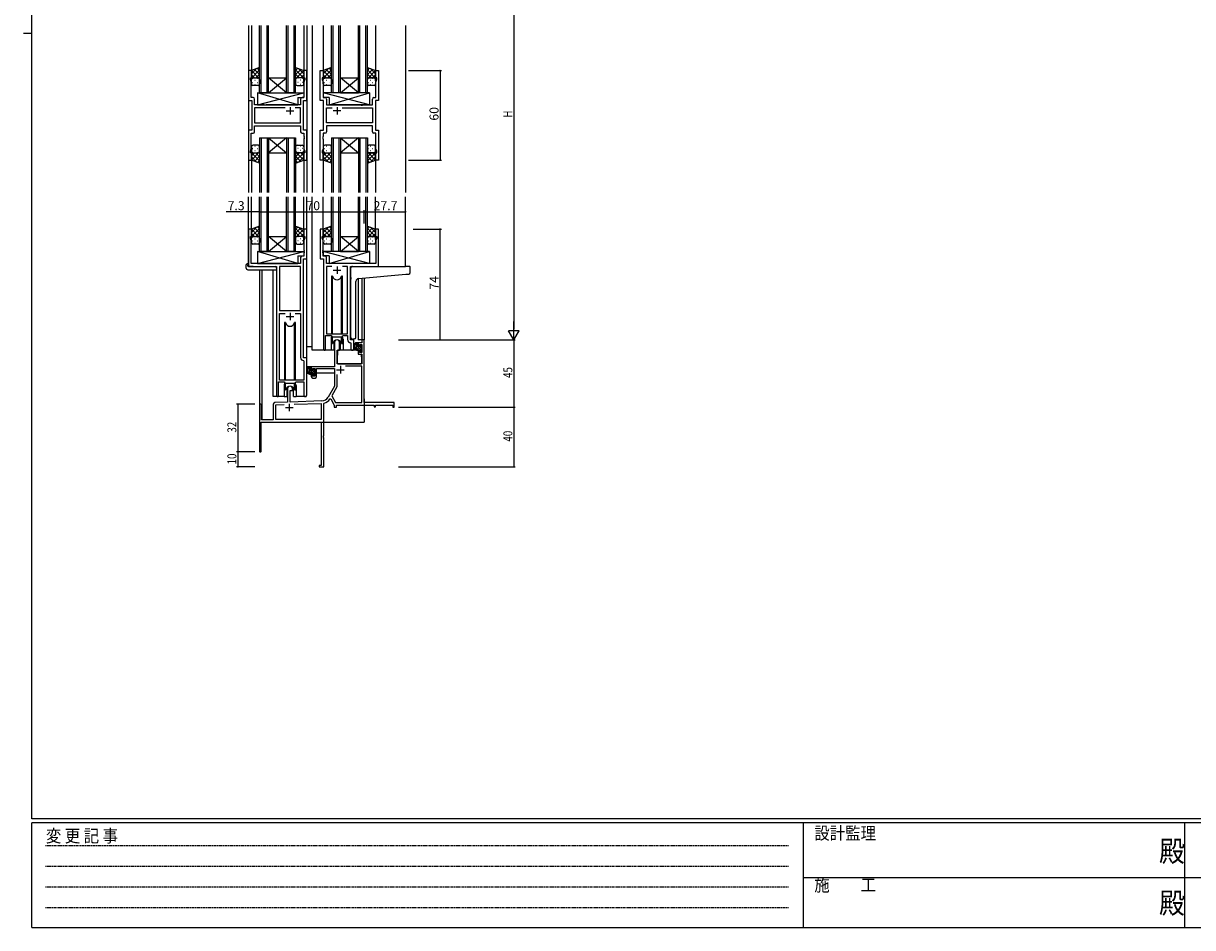
# Model space of a CAD drawing. Extents: x 0 to 1587, y 0 to 1128.
# Drawn here: x 0 to 781, y 0 to 604 of the extents above; entities that cross this region are included whole.
import ezdxf

# ---------------------------------------------------------------- set-up
doc = ezdxf.new("R2010")
doc.units = 0
doc.linetypes.add('HIDDEN', pattern=[0.375, 0.25, -0.125])
for name, color, linetype in [('YKK_11', 7, 'CONTINUOUS'), ('YKK_12', 2, 'CONTINUOUS'), ('YKK_13', 4, 'CONTINUOUS'), ('YKK_D', 6, 'CONTINUOUS'), ('YKK_ZWAK', 7, 'CONTINUOUS')]:
    doc.layers.add(name, color=color, linetype=linetype)
doc.styles.get("Standard").update_dxf_attribs({"font": 'ROMANS.SHX', "bigfont": 'EXTFONT.SHX'})
doc.styles.add('YKK_OSSTYLE1', font='romans.shx', dxfattribs={"width": 0.9, "bigfont": 'EXTFONT.SHX'})

# ---------------------------------------------------------------- blocks, each defined once
blk = doc.blocks.new('A201')
at = {"layer": 'YKK_ZWAK', "color": 254, "linetype": 'Continuous'}
for p, q in [((21, 35), (21, 410)), ((19, 222.5), (21, 222.5)), ((571, 35), (21, 35)), ((544, 34), (21, 34)), ((21, 9), (21, 34)), ((205, 34), (205, 9)), ((296, 34), (296, 9)), ((21, 9), (544, 9))]:
    blk.add_line(p, q, dxfattribs=at)
at = {"layer": 'YKK_ZWAK', "color": 131, "linetype": 'HIDDEN'}
for p, q in [((24.28, 28.63), (201.57, 28.63)), ((24.28, 23.68), (201.57, 23.68)), ((24.28, 18.74), (201.57, 18.74)), ((24.28, 13.79), (201.57, 13.79))]:
    blk.add_line(p, q, dxfattribs=at)
at = {"layer": 'YKK_ZWAK', "color": 131, "linetype": 'Continuous'}
for p, q in [((205, 21), (297, 21)), ((297, 21), (389, 21))]:
    blk.add_line(p, q, dxfattribs=at)
at = {"layer": 'YKK_ZWAK', "color": 131, "linetype": 'Continuous', "style": 'YKK_OSSTYLE1', "width": 0.9}
for s, p in [('変 更 記 事', (24.37, 29.39)), ('設計監理', (207.69, 30.05)), ('施\u3000\u3000工', (207.69, 17.68))]:
    blk.add_text(s, height=3, dxfattribs=at).set_placement(p)
at = {"layer": 'YKK_ZWAK', "color": 254, "linetype": 'Continuous', "style": 'YKK_OSSTYLE1', "width": 0.9}
for p in [(289.94, 24.75), (289.94, 12.37)]:
    blk.add_text('殿', height=5, dxfattribs=at).set_placement(p)

msp = doc.modelspace()

# ---------------------------------------------------------------- linework, layer by layer
at = {"layer": 'YKK_11', "color": 0, "linetype": 'ByBlock', "lineweight": -2}
for p, q in [((152.33, 572.96), (150.33, 572.96)), ((150.33, 572.96), (150.33, 552.96)), ((152.33, 567.96), (152.33, 572.96)), ((189.33, 572.96), (187.33, 572.96)), ((187.33, 572.96), (187.33, 567.96)), ((189.33, 552.96), (189.33, 572.96)), ((198.33, 552.96), (198.33, 572.96)), ((198.33, 572.96), (200.33, 572.96)), ((200.33, 572.96), (200.33, 567.96)), ((235.33, 567.96), (235.33, 572.96)), ((235.33, 572.96), (237.33, 572.96)), ((237.33, 572.96), (237.33, 552.96)), ((151.63, 566.96), (151.63, 567.96)), ((151.63, 567.96), (152.33, 567.96)), ((152.26, 565.23), (151.63, 566.96)), ((152.26, 554.89), (152.26, 565.23)), ((187.33, 567.96), (188.03, 567.96)), ((188.03, 566.96), (187.4, 565.23)), ((187.4, 565.23), (187.4, 554.89)), ((188.03, 567.96), (188.03, 566.96)), ((200.33, 567.96), (199.63, 567.96)), ((199.63, 567.96), (199.63, 566.96)), ((199.63, 566.96), (200.26, 565.23)), ((200.26, 565.23), (200.26, 554.89)), ((236.03, 567.96), (235.33, 567.96)), ((235.4, 565.23), (236.03, 566.96)), ((235.4, 554.89), (235.4, 565.23)), ((236.03, 566.96), (236.03, 567.96)), ((153.46, 554.89), (152.26, 554.89)), ((187.4, 554.89), (186.2, 554.89)), ((200.26, 554.89), (201.46, 554.89)), ((234.2, 554.89), (235.4, 554.89)), ((150.33, 552.96), (152.53, 552.96)), ((152.53, 552.96), (152.53, 532.96)), ((154.46, 549.96), (154.46, 553.89)), ((160.86, 549.96), (154.46, 549.96)), ((174.78, 548.03), (154.46, 548.03)), ((154.46, 548.03), (154.46, 537.89)), ((174.78, 548.03), (154.46, 548.03)), ((161.06, 549.81), (160.86, 549.96)), ((162.01, 549.81), (161.06, 549.81)), ((162.21, 549.96), (162.01, 549.81)), ((185.2, 549.96), (162.21, 549.96)), ((185.2, 548.03), (181.48, 548.03)), ((185.2, 553.89), (185.2, 549.96)), ((185.2, 537.89), (185.2, 548.03)), ((187.13, 532.96), (187.13, 552.96)), ((187.13, 552.96), (189.33, 552.96)), ((200.53, 552.96), (198.33, 552.96)), ((200.53, 532.96), (200.53, 552.96)), ((202.46, 553.89), (202.46, 549.96)), ((202.46, 549.96), (225.46, 549.96)), ((202.46, 537.89), (202.46, 548.03)), ((202.46, 548.03), (206.18, 548.03)), ((212.88, 548.03), (233.2, 548.03)), ((212.88, 548.03), (233.2, 548.03)), ((225.46, 549.96), (225.66, 549.81)), ((225.66, 549.81), (226.61, 549.81)), ((226.61, 549.81), (226.81, 549.96)), ((226.81, 549.96), (233.2, 549.96)), ((233.2, 549.96), (233.2, 553.89)), ((233.2, 548.03), (233.2, 537.89)), ((237.33, 552.96), (235.13, 552.96)), ((235.13, 552.96), (235.13, 532.96)), ((152.53, 532.96), (150.33, 532.96)), ((150.33, 532.96), (150.33, 512.96)), ((154.46, 537.89), (185.2, 537.89)), ((154.46, 535.96), (185.2, 535.96)), ((154.46, 532.03), (154.46, 535.96)), ((185.2, 535.96), (185.2, 532.03)), ((189.33, 532.96), (187.13, 532.96)), ((189.33, 512.96), (189.33, 532.96)), ((198.33, 512.96), (198.33, 532.96)), ((198.33, 532.96), (200.53, 532.96)), ((233.2, 537.89), (202.46, 537.89)), ((233.2, 535.96), (202.46, 535.96)), ((202.46, 535.96), (202.46, 532.03)), ((233.2, 532.03), (233.2, 535.96)), ((235.13, 532.96), (237.33, 532.96)), ((237.33, 532.96), (237.33, 512.96)), ((152.26, 520.69), (152.26, 531.03)), ((152.26, 531.03), (153.46, 531.03)), ((186.2, 531.03), (187.4, 531.03)), ((187.4, 531.03), (187.4, 528.92)), ((187.4, 528.92), (187.52, 528.73)), ((187.52, 528.18), (187.4, 528)), ((187.4, 528), (187.4, 527.92)), ((187.4, 527.92), (187.52, 527.73)), ((187.52, 527.18), (187.4, 527)), ((187.4, 527), (187.4, 520.69)), ((187.52, 528.73), (187.52, 528.18)), ((187.52, 527.73), (187.52, 527.18)), ((200.26, 528.92), (200.14, 528.73)), ((200.14, 528.73), (200.14, 528.18)), ((200.14, 528.18), (200.26, 528)), ((200.26, 527.92), (200.14, 527.73)), ((200.14, 527.73), (200.14, 527.18)), ((200.14, 527.18), (200.26, 527)), ((201.46, 531.03), (200.26, 531.03)), ((200.26, 531.03), (200.26, 528.92)), ((200.26, 528), (200.26, 527.92)), ((200.26, 527), (200.26, 520.69)), ((235.4, 531.03), (234.2, 531.03)), ((235.4, 520.69), (235.4, 531.03)), ((151.63, 518.96), (152.26, 520.69)), ((151.63, 517.96), (151.63, 518.96)), ((152.33, 517.96), (151.63, 517.96)), ((152.33, 512.96), (152.33, 517.96)), ((188.03, 517.96), (187.33, 517.96)), ((187.33, 517.96), (187.33, 512.96)), ((187.4, 520.69), (188.03, 518.96)), ((188.03, 518.96), (188.03, 517.96)), ((200.26, 520.69), (199.63, 518.96)), ((199.63, 518.96), (199.63, 517.96)), ((199.63, 517.96), (200.33, 517.96)), ((200.33, 517.96), (200.33, 512.96)), ((235.33, 512.96), (235.33, 517.96)), ((235.33, 517.96), (236.03, 517.96)), ((236.03, 518.96), (235.4, 520.69)), ((236.03, 517.96), (236.03, 518.96)), ((150.33, 512.96), (152.33, 512.96)), ((187.33, 512.96), (189.33, 512.96)), ((200.33, 512.96), (198.33, 512.96)), ((237.33, 512.96), (235.33, 512.96)), ((152.33, 466.96), (150.33, 466.96)), ((150.33, 466.96), (150.33, 441.96)), ((151.63, 460.96), (151.63, 461.96)), ((151.63, 461.96), (152.33, 461.96)), ((152.26, 459.23), (151.63, 460.96)), ((152.33, 461.96), (152.33, 466.96)), ((189.33, 466.96), (187.33, 466.96)), ((187.33, 466.96), (187.33, 461.96)), ((187.33, 461.96), (188.03, 461.96)), ((188.03, 460.96), (187.4, 459.23)), ((188.03, 461.96), (188.03, 460.96)), ((189.33, 446.96), (189.33, 466.96)), ((200.33, 466.96), (198.33, 466.96)), ((198.33, 466.96), (198.33, 446.96)), ((199.63, 460.96), (199.63, 461.96)), ((199.63, 461.96), (200.33, 461.96)), ((200.26, 459.23), (199.63, 460.96)), ((200.33, 461.96), (200.33, 466.96)), ((237.33, 466.96), (235.33, 466.96)), ((235.33, 466.96), (235.33, 461.96)), ((235.33, 461.96), (236.03, 461.96)), ((236.03, 460.96), (235.4, 459.23)), ((236.03, 461.96), (236.03, 460.96)), ((237.33, 441.96), (237.33, 466.96)), ((152.26, 443.96), (152.26, 459.23)), ((187.4, 459.23), (187.4, 452.92)), ((200.26, 452.92), (200.26, 459.23)), ((235.4, 459.23), (235.4, 443.96)), ((185.2, 447.89), (185.2, 443.96)), ((187.4, 448.89), (186.2, 448.89)), ((187.13, 380.96), (187.13, 446.96)), ((187.13, 446.96), (189.33, 446.96)), ((187.4, 452.92), (187.52, 452.73)), ((187.52, 452.18), (187.4, 452)), ((187.4, 452), (187.4, 451.92)), ((187.4, 451.92), (187.52, 451.73)), ((187.52, 451.18), (187.4, 451)), ((187.4, 451), (187.4, 448.89)), ((187.52, 452.73), (187.52, 452.18)), ((187.52, 451.73), (187.52, 451.18)), ((198.33, 446.96), (200.53, 446.96)), ((200.14, 452.73), (200.26, 452.92)), ((200.14, 452.18), (200.14, 452.73)), ((200.26, 452), (200.14, 452.18)), ((200.14, 451.73), (200.26, 451.92)), ((200.14, 451.18), (200.14, 451.73)), ((200.26, 451), (200.14, 451.18)), ((200.26, 451.92), (200.26, 452)), ((200.26, 448.89), (200.26, 451)), ((201.46, 448.89), (200.26, 448.89)), ((200.53, 446.96), (200.53, 386.61)), ((202.46, 443.96), (202.46, 447.89)), ((150.33, 441.96), (169.13, 441.96)), ((185.2, 443.96), (152.26, 443.96)), ((169.13, 441.96), (169.13, 355.61)), ((185.2, 442.03), (171.06, 442.03)), ((171.06, 442.03), (171.06, 412.46)), ((185.2, 412.46), (185.2, 442.03)), ((185.2, 412.46), (185.2, 442.03)), ((235.4, 443.96), (202.46, 443.96)), ((205.95, 442.03), (202.46, 442.03)), ((202.46, 442.03), (202.46, 396.96)), ((205.95, 442.03), (202.46, 442.03)), ((216.6, 442.03), (213.12, 442.03)), ((216.6, 396.96), (216.6, 442.03)), ((218.53, 392.96), (218.53, 441.96)), ((218.53, 441.96), (237.33, 441.96)), ((171.06, 412.46), (185.2, 412.46)), ((171.06, 365.96), (171.06, 410.53)), ((171.06, 410.53), (174.78, 410.53)), ((181.48, 410.53), (185.2, 410.53)), ((181.48, 410.53), (185.2, 410.53)), ((185.2, 410.53), (185.2, 381.03)), ((201.83, 386.61), (201.83, 395.76)), ((201.83, 395.76), (205.53, 395.76)), ((202.46, 396.96), (216.6, 396.96)), ((205.53, 395.76), (206.26, 395.03)), ((206.26, 395.03), (212.8, 395.03)), ((207.83, 391.26), (207.83, 374.96)), ((211.23, 385.96), (211.23, 391.26)), ((212.8, 395.03), (213.53, 395.76)), ((213.53, 395.76), (216.6, 395.76)), ((216.6, 395.76), (216.6, 393.03)), ((218.52, 391.03), (218.8, 390.73)), ((220.73, 392.96), (218.53, 392.96)), ((218.8, 390.73), (218.8, 386.92)), ((220.73, 386.92), (220.73, 392.96)), ((223.73, 390.96), (223.73, 388.66)), ((226, 390.96), (223.73, 390.96)), ((226, 392.96), (226, 390.96)), ((227.63, 392.96), (226, 392.96)), ((227.63, 350.96), (227.63, 392.96)), ((209.63, 376.96), (209.63, 385.96)), ((209.63, 385.96), (211.23, 385.96)), ((223.73, 388.66), (224.53, 388.66)), ((223.73, 385.66), (223.73, 383.36)), ((224.53, 385.66), (223.73, 385.66)), ((223.73, 383.36), (226, 383.36)), ((224.53, 389.76), (226, 389.76)), ((224.53, 388.66), (224.53, 389.76)), ((224.53, 384.56), (224.53, 385.66)), ((226, 384.56), (224.53, 384.56)), ((226, 389.76), (226, 384.56)), ((226, 383.36), (226, 376.96)), ((187.12, 379.03), (187.4, 378.73)), ((189.33, 380.96), (187.13, 380.96)), ((187.4, 378.73), (187.4, 365.96)), ((189.33, 355.92), (189.33, 380.96)), ((207.83, 374.96), (192.33, 374.96)), ((192.33, 374.96), (192.33, 372.66)), ((226, 376.96), (209.63, 376.96)), ((226, 375.33), (215.15, 375.33)), ((226, 350.96), (226, 375.33)), ((192.33, 372.66), (193.13, 372.66)), ((192.33, 369.66), (192.33, 368.36)), ((193.13, 369.66), (192.33, 369.66)), ((193.13, 373.76), (194.63, 373.76)), ((193.13, 372.66), (193.13, 373.76)), ((193.13, 368.56), (193.13, 369.66)), ((194.63, 368.56), (193.13, 368.56)), ((193.33, 367.36), (194.83, 367.36)), ((194.63, 373.76), (194.63, 368.56)), ((195.83, 373.76), (207.83, 373.76)), ((195.83, 368.36), (195.83, 373.76)), ((207.83, 373.76), (207.83, 361.96)), ((209.46, 369.66), (209.46, 361.52)), ((209.46, 369.66), (209.46, 361.52)), ((170.43, 355.61), (170.43, 364.76)), ((170.43, 364.76), (174.13, 364.76)), ((187.4, 365.96), (171.06, 365.96)), ((174.13, 364.76), (174.86, 364.03)), ((174.86, 364.03), (181.4, 364.03)), ((176.43, 360.26), (176.43, 351.29)), ((179.83, 358.96), (179.83, 360.26)), ((181.4, 364.03), (182.13, 364.76)), ((182.13, 364.76), (187.4, 364.76)), ((187.4, 364.76), (187.4, 355.92)), ((207.83, 361.96), (203.58, 354.59)), ((209.46, 361.52), (205.97, 355.47)), ((178.13, 358.96), (179.83, 358.96)), ((178.13, 351.35), (178.13, 358.96)), ((199.42, 352.09), (178.13, 351.35)), ((204.77, 353.42), (205.28, 353.4)), ((205.28, 353.4), (207.63, 349.33)), ((205.97, 355.47), (208.58, 350.96)), ((157.63, 349.26), (157.63, 318.56)), ((159.03, 339.36), (159.03, 349.26)), ((166.93, 349.99), (166.93, 339.36)), ((176.43, 351.29), (167.9, 350.99)), ((168.56, 349.38), (174.2, 349.58)), ((168.56, 339.59), (168.56, 349.38)), ((180.92, 349.81), (199, 350.45)), ((180.92, 349.81), (199, 350.45)), ((199, 350.45), (199, 339.59)), ((200.63, 350.37), (200.86, 350.66)), ((200.63, 328.92), (200.63, 350.37)), ((207.63, 349.33), (207.63, 347.96)), ((207.63, 347.96), (209.26, 347.96)), ((208.58, 350.96), (226, 350.96)), ((209.26, 349.33), (234.33, 349.33)), ((209.26, 347.96), (209.26, 349.33)), ((247.63, 350.96), (227.63, 350.96)), ((234.33, 349.33), (234.33, 348.16)), ((234.33, 348.16), (235.13, 348.16)), ((235.13, 349.33), (246.73, 349.33)), ((235.13, 348.16), (235.13, 349.33)), ((246.73, 349.33), (246.73, 347.96)), ((246.73, 347.96), (247.63, 347.96)), ((247.63, 347.96), (247.63, 350.96)), ((158.83, 337.96), (199, 337.96)), ((158.83, 318.56), (158.83, 337.96)), ((166.93, 339.36), (159.03, 339.36)), ((199, 339.59), (168.56, 339.59)), ((199, 337.96), (199, 308.86)), ((200.51, 328.73), (200.63, 328.92)), ((200.51, 328.18), (200.51, 328.73)), ((200.63, 328), (200.51, 328.18)), ((200.51, 327.73), (200.63, 327.92)), ((200.51, 327.18), (200.51, 327.73)), ((200.63, 327), (200.51, 327.18)), ((200.63, 327.92), (200.63, 328)), ((200.63, 307.96), (200.63, 327)), ((197.63, 308.86), (197.63, 307.96)), ((199, 308.86), (197.63, 308.86)), ((197.63, 307.96), (200.63, 307.96))]:
    msp.add_line(p, q, dxfattribs=at)
at = {"layer": 'YKK_11', "color": 2}
for p, q in [((178.13, 548.46), (178.13, 543.46)), ((209.53, 548.46), (209.53, 543.46)), ((175.63, 545.96), (180.63, 545.96)), ((212.03, 545.96), (207.03, 545.96)), ((207.03, 439.46), (212.03, 439.46)), ((209.53, 441.96), (209.53, 436.96)), ((175.63, 408.46), (180.63, 408.46)), ((178.13, 410.96), (178.13, 405.96)), ((211.73, 375.46), (211.73, 370.46)), ((209.23, 372.96), (214.23, 372.96)), ((175.13, 347.66), (180.13, 347.66)), ((177.63, 350.16), (177.63, 345.16))]:
    msp.add_line(p, q, dxfattribs=at)
at = {"layer": 'YKK_11', "color": 0, "linetype": 'ByBlock', "lineweight": -2}
for centre, radius, start, end in [((153.46, 553.89), 1, 0.00001, 89.99999), ((186.2, 553.89), 1, 90.00001, 179.99999), ((201.46, 553.89), 1, 0.00001, 89.99999), ((234.2, 553.89), 1, 90.00001, 179.99999), ((153.46, 532.03), 1, 270.00001, 359.99999), ((186.2, 532.03), 1, 180.00001, 269.99999), ((201.46, 532.03), 1, 270.00001, 359.99999), ((234.2, 532.03), 1, 180.00001, 269.99999), ((186.2, 447.89), 1, 90.00001, 179.99999), ((201.46, 447.89), 1, 0.00001, 89.99999), ((209.53, 391.26), 1.7, 359.99999, 180.00001), ((218.6, 393.03), 2, 180, 267.50807), ((201.18, 386.61), 0.65, 179.99999, 0.00001), ((219.77, 386.92), 0.965, 179.99999, 0.00001), ((187.2, 381.03), 2, 180, 267.50807), ((193.33, 368.36), 1, 180.00001, 269.99999), ((194.83, 368.36), 1, 270.00001, 359.99999), ((178.13, 360.26), 1.7, 359.99999, 180.00001), ((169.78, 355.61), 0.65, 179.99999, 0.00001), ((188.37, 355.92), 0.965, 179.99999, 0.00001), ((199.25, 357.09), 5, 271.99999, 330), ((199.25, 357.09), 6.63, 284.06642, 326.39018), ((158.33, 349.26), 0.7, 359.99999, 180.00001), ((167.93, 349.99), 1, 91.99998, 180), ((158.23, 318.56), 0.6, 179.99999, 0.00001)]:
    msp.add_arc(centre, radius, start, end, dxfattribs=at)
at = {"layer": 'YKK_12'}
for p, q in [((150.33, 602.96), (150.33, 491.46)), ((152.33, 602.96), (152.33, 566.96)), ((157.83, 557.96), (157.83, 602.96)), ((158.83, 557.96), (158.83, 602.96)), ((162.83, 557.96), (162.83, 602.96)), ((163.83, 557.96), (163.83, 602.96)), ((175.83, 557.96), (175.83, 602.96)), ((176.83, 557.96), (176.83, 602.96)), ((180.83, 557.96), (180.83, 602.96)), ((181.83, 557.96), (181.83, 602.96)), ((187.33, 602.96), (187.33, 566.96)), ((189.33, 602.96), (189.33, 491.46)), ((192.83, 602.96), (192.83, 491.46)), ((200.33, 602.96), (200.33, 566.96)), ((205.83, 557.96), (205.83, 602.96)), ((206.83, 557.96), (206.83, 602.96)), ((210.83, 557.96), (210.83, 602.96)), ((211.83, 557.96), (211.83, 602.96)), ((223.83, 557.96), (223.83, 602.96)), ((224.83, 557.96), (224.83, 602.96)), ((228.83, 557.96), (228.83, 602.96)), ((229.83, 557.96), (229.83, 602.96)), ((235.33, 602.96), (235.33, 566.96)), ((255.33, 602.96), (255.33, 491.46)), ((150.33, 587.96), (150.33, 497.96)), ((152.33, 587.96), (152.33, 572.46)), ((187.33, 587.96), (187.33, 572.46)), ((189.33, 587.96), (189.33, 497.96)), ((192.83, 587.96), (192.83, 497.96)), ((200.33, 587.96), (200.33, 572.46)), ((235.33, 587.96), (235.33, 572.46)), ((255.33, 587.96), (255.33, 497.96)), ((157.83, 527.96), (157.83, 491.46)), ((158.83, 527.96), (158.83, 491.46)), ((162.83, 527.96), (162.83, 491.46)), ((163.83, 527.96), (163.83, 491.46)), ((175.83, 527.96), (175.83, 491.46)), ((176.83, 527.96), (176.83, 491.46)), ((180.83, 527.96), (180.83, 491.46)), ((181.83, 527.96), (181.83, 491.46)), ((205.83, 527.96), (205.83, 491.46)), ((206.83, 527.96), (206.83, 491.46)), ((210.83, 527.96), (210.83, 491.46)), ((211.83, 527.96), (211.83, 491.46)), ((223.83, 527.96), (223.83, 491.46)), ((224.83, 527.96), (224.83, 491.46)), ((228.83, 527.96), (228.83, 491.46)), ((229.83, 527.96), (229.83, 491.46)), ((152.33, 518.95), (152.33, 491.46)), ((187.33, 518.95), (187.33, 491.46)), ((200.33, 518.95), (200.33, 491.46)), ((235.33, 518.95), (235.33, 491.46)), ((152.33, 513.46), (152.33, 497.96)), ((187.33, 513.46), (187.33, 497.96)), ((200.33, 513.46), (200.33, 497.96)), ((235.33, 513.46), (235.33, 497.96)), ((150.33, 441.96), (150.33, 488.46)), ((152.33, 466.46), (152.33, 488.46)), ((157.83, 451.96), (157.83, 488.46)), ((158.83, 451.96), (158.83, 488.46)), ((162.83, 451.96), (162.83, 488.46)), ((163.83, 451.96), (163.83, 488.46)), ((175.83, 451.96), (175.83, 488.46)), ((176.83, 451.96), (176.83, 488.46)), ((180.83, 451.96), (180.83, 488.46)), ((181.83, 451.96), (181.83, 488.46)), ((187.33, 466.46), (187.33, 488.46)), ((189.33, 380.66), (189.33, 488.46)), ((192.83, 385.96), (192.83, 488.46)), ((200.33, 466.96), (200.33, 488.46)), ((205.83, 451.96), (205.83, 488.46)), ((206.83, 451.96), (206.83, 488.46)), ((210.83, 451.96), (210.83, 488.46)), ((211.83, 451.96), (211.83, 488.46)), ((223.83, 451.96), (223.83, 488.46)), ((224.83, 451.96), (224.83, 488.46)), ((228.83, 451.96), (228.83, 488.46)), ((229.83, 451.96), (229.83, 488.46)), ((235.33, 466.46), (235.33, 488.46)), ((255.33, 441.96), (255.33, 488.46)), ((153.43, 441.96), (150.93, 441.96)), ((157.63, 439.77), (157.63, 349.26)), ((159.26, 439.77), (159.26, 339.36)), ((166.93, 354.96), (166.93, 439.77)), ((223.73, 433.92), (223.73, 392.96)), ((226, 434.13), (226, 392.96)), ((227.63, 434.27), (227.63, 392.96)), ((205.53, 393.46), (205.53, 385.96)), ((213.53, 393.46), (213.53, 385.96)), ((226.3, 392.96), (223.73, 392.96)), ((205.53, 385.96), (192.83, 385.96)), ((219.76, 385.96), (213.53, 385.96)), ((174.13, 362.46), (174.13, 354.96)), ((182.13, 362.46), (182.13, 354.96)), ((174.13, 354.96), (166.93, 354.96)), ((188.37, 354.96), (182.13, 354.96)), ((227.63, 353.46), (227.63, 337.96)), ((172.13, 337.96), (227.63, 337.96))]:
    msp.add_line(p, q, dxfattribs=at)
at = {"layer": 'YKK_12', "linetype": 'Continuous'}
for p, q in [((163.83, 567.96), (175.83, 567.96)), ((163.83, 557.96), (175.83, 567.96)), ((175.83, 557.96), (163.83, 567.96)), ((211.83, 567.96), (223.83, 567.96)), ((211.83, 557.96), (223.83, 567.96)), ((223.83, 557.96), (211.83, 567.96)), ((163.83, 557.96), (157.83, 557.96)), ((163.83, 557.96), (175.83, 557.96)), ((181.83, 557.96), (175.83, 557.96)), ((211.83, 557.96), (205.83, 557.96)), ((211.83, 557.96), (223.83, 557.96)), ((229.83, 557.96), (223.83, 557.96)), ((157.83, 527.96), (163.83, 527.96)), ((163.83, 527.96), (175.83, 527.96)), ((163.83, 527.96), (175.83, 517.96)), ((175.83, 527.96), (163.83, 517.96)), ((175.83, 527.96), (181.83, 527.96)), ((205.83, 527.96), (211.83, 527.96)), ((211.83, 527.96), (223.83, 527.96)), ((211.83, 527.96), (223.83, 517.96)), ((223.83, 527.96), (211.83, 517.96)), ((223.83, 527.96), (229.83, 527.96)), ((163.83, 517.96), (175.83, 517.96)), ((211.83, 517.96), (223.83, 517.96)), ((163.83, 461.96), (175.83, 461.96)), ((163.83, 451.96), (175.83, 461.96)), ((175.83, 451.96), (163.83, 461.96)), ((211.83, 461.96), (223.83, 461.96)), ((211.83, 451.96), (223.83, 461.96)), ((223.83, 451.96), (211.83, 461.96)), ((163.83, 451.96), (157.83, 451.96)), ((163.83, 451.96), (175.83, 451.96)), ((181.83, 451.96), (175.83, 451.96)), ((211.83, 451.96), (205.83, 451.96)), ((211.83, 451.96), (223.83, 451.96)), ((229.83, 451.96), (223.83, 451.96))]:
    msp.add_line(p, q, dxfattribs=at)
at = {"layer": 'YKK_12'}
for centre, start, end in [((209.53, 393.46), 159.63587, 180), ((209.53, 393.46), 0, 20.36413), ((178.13, 362.46), 159.63587, 180), ((178.13, 362.46), 0, 20.36413)]:
    msp.add_arc(centre, 4, start, end, dxfattribs=at)
at = {"layer": 'YKK_13'}
for p, q in [((157.83, 574.96), (152.33, 572.96)), ((152.33, 570.75), (155.8, 574.22)), ((152.33, 567.93), (157.83, 573.43)), ((152.33, 572.96), (152.33, 566.96)), ((157.83, 567.38), (152.33, 572.88)), ((157.83, 570.21), (154.35, 573.69)), ((155.19, 567.96), (157.83, 570.6)), ((157.83, 573.03), (156.42, 574.44)), ((157.83, 566.96), (157.83, 574.96)), ((181.83, 566.96), (181.83, 574.96)), ((181.83, 574.96), (187.33, 572.96)), ((181.83, 573.03), (183.24, 574.44)), ((181.83, 570.21), (185.32, 573.69)), ((187.33, 567.93), (181.83, 573.43)), ((181.83, 567.38), (187.33, 572.88)), ((184.47, 567.96), (181.83, 570.6)), ((187.33, 570.75), (183.87, 574.22)), ((187.33, 572.96), (187.33, 566.96)), ((205.83, 574.96), (200.33, 572.96)), ((200.33, 570.75), (203.8, 574.22)), ((200.33, 567.93), (205.83, 573.43)), ((200.33, 572.96), (200.33, 566.96)), ((205.83, 567.38), (200.33, 572.88)), ((205.83, 570.21), (202.35, 573.69)), ((203.19, 567.96), (205.83, 570.6)), ((205.83, 573.03), (204.42, 574.44)), ((205.83, 566.96), (205.83, 574.96)), ((229.83, 566.96), (229.83, 574.96)), ((229.83, 574.96), (235.33, 572.96)), ((229.83, 573.03), (231.24, 574.44)), ((229.83, 570.21), (233.32, 573.69)), ((235.33, 567.93), (229.83, 573.43)), ((229.83, 567.38), (235.33, 572.88)), ((232.47, 567.96), (229.83, 570.6)), ((235.33, 570.75), (231.87, 574.22)), ((235.33, 572.96), (235.33, 566.96)), ((154.43, 567.96), (152.33, 570.05)), ((152.36, 567.19), (152.33, 567.22)), ((152.33, 563.96), (152.33, 566.96)), ((153.15, 567.87), (153.35, 567.87)), ((153.15, 565.04), (153.35, 565.04)), ((153.33, 567.96), (156.83, 567.96)), ((153.33, 567.96), (156.83, 567.96)), ((156.83, 562.96), (153.33, 562.96)), ((154.57, 566.45), (154.77, 566.45)), ((154.57, 563.62), (154.77, 563.62)), ((156.18, 567.87), (156.38, 567.87)), ((156.18, 565.04), (156.38, 565.04)), ((157.6, 566.45), (157.8, 566.45)), ((157.6, 563.62), (157.78, 563.62)), ((157.63, 567.56), (157.83, 567.77)), ((157.83, 566.96), (157.83, 563.96)), ((182.04, 567.56), (181.83, 567.77)), ((181.83, 566.96), (181.83, 563.96)), ((182.07, 566.45), (181.87, 566.45)), ((182.07, 563.62), (181.89, 563.62)), ((186.33, 567.96), (182.83, 567.96)), ((186.33, 567.96), (182.83, 567.96)), ((182.83, 562.96), (186.33, 562.96)), ((183.48, 567.87), (183.28, 567.87)), ((183.48, 565.04), (183.28, 565.04)), ((185.1, 566.45), (184.9, 566.45)), ((185.1, 563.62), (184.9, 563.62)), ((185.24, 567.96), (187.33, 570.05)), ((186.51, 567.87), (186.31, 567.87)), ((186.51, 565.04), (186.31, 565.04)), ((187.31, 567.19), (187.33, 567.22)), ((187.33, 563.96), (187.33, 566.96)), ((202.43, 567.96), (200.33, 570.05)), ((200.36, 567.19), (200.33, 567.22)), ((200.33, 563.96), (200.33, 566.96)), ((201.15, 567.87), (201.35, 567.87)), ((201.15, 565.04), (201.35, 565.04)), ((201.33, 567.96), (204.83, 567.96)), ((201.33, 567.96), (204.83, 567.96)), ((204.83, 562.96), (201.33, 562.96)), ((202.57, 566.45), (202.77, 566.45)), ((202.57, 563.62), (202.77, 563.62)), ((204.18, 567.87), (204.38, 567.87)), ((204.18, 565.04), (204.38, 565.04)), ((205.6, 566.45), (205.8, 566.45)), ((205.6, 563.62), (205.78, 563.62)), ((205.63, 567.56), (205.83, 567.77)), ((205.83, 566.96), (205.83, 563.96)), ((230.04, 567.56), (229.83, 567.77)), ((229.83, 563.96), (229.83, 566.96)), ((230.25, 565.04), (230.45, 565.04)), ((230.42, 567.87), (230.45, 567.87)), ((234.33, 567.96), (230.83, 567.96)), ((230.83, 567.96), (234.33, 567.96)), ((234.33, 562.96), (230.83, 562.96)), ((231.67, 566.45), (231.87, 566.45)), ((231.67, 563.62), (231.87, 563.62)), ((233.24, 567.96), (235.33, 570.05)), ((233.28, 567.87), (233.48, 567.87)), ((233.28, 565.04), (233.48, 565.04)), ((234.7, 566.45), (234.9, 566.45)), ((234.7, 563.62), (234.9, 563.62)), ((235.31, 567.19), (235.33, 567.22)), ((235.33, 566.96), (235.33, 563.96)), ((156.41, 557.96), (156.41, 549.96)), ((156.41, 557.96), (187.4, 557.96)), ((156.41, 549.96), (187.4, 557.96)), ((183.41, 549.96), (156.41, 557.96)), ((183.41, 554.96), (183.41, 549.96)), ((183.41, 554.96), (187.4, 554.96)), ((187.4, 557.96), (187.4, 554.96)), ((231.26, 557.96), (200.26, 557.96)), ((200.26, 557.96), (200.26, 554.96)), ((231.26, 549.96), (200.26, 557.96)), ((204.26, 554.96), (200.26, 554.96)), ((204.26, 549.96), (231.26, 557.96)), ((204.26, 554.96), (204.26, 549.96)), ((231.26, 557.96), (231.26, 549.96)), ((156.41, 549.96), (183.41, 549.96)), ((231.26, 549.96), (204.26, 549.96)), ((152.33, 521.96), (152.33, 518.96)), ((152.33, 512.96), (152.33, 518.96)), ((152.36, 518.72), (152.33, 518.69)), ((157.83, 518.54), (152.33, 513.04)), ((152.33, 517.99), (157.83, 512.49)), ((154.43, 517.96), (152.33, 515.87)), ((153.15, 520.88), (153.35, 520.88)), ((153.15, 518.05), (153.35, 518.05)), ((156.83, 522.96), (153.33, 522.96)), ((153.33, 517.96), (156.83, 517.96)), ((153.33, 517.96), (156.83, 517.96)), ((157.83, 515.71), (154.35, 512.22)), ((154.57, 522.29), (154.77, 522.29)), ((154.57, 519.46), (154.77, 519.46)), ((155.19, 517.96), (157.83, 515.32)), ((156.18, 520.88), (156.38, 520.88)), ((156.18, 518.05), (156.38, 518.05)), ((157.6, 522.29), (157.78, 522.29)), ((157.6, 519.46), (157.8, 519.46)), ((157.63, 518.35), (157.83, 518.15)), ((157.83, 518.96), (157.83, 521.96)), ((157.83, 518.96), (157.83, 510.96)), ((181.83, 518.96), (181.83, 521.96)), ((181.83, 518.96), (181.83, 510.96)), ((181.83, 518.54), (187.33, 513.04)), ((182.04, 518.35), (181.83, 518.15)), ((187.33, 517.99), (181.83, 512.49)), ((184.47, 517.96), (181.83, 515.32)), ((181.83, 515.71), (185.32, 512.22)), ((182.07, 519.46), (181.87, 519.46)), ((182.07, 522.29), (181.89, 522.29)), ((182.83, 522.96), (186.33, 522.96)), ((186.33, 517.96), (182.83, 517.96)), ((186.33, 517.96), (182.83, 517.96)), ((183.48, 520.88), (183.28, 520.88)), ((183.48, 518.05), (183.28, 518.05)), ((185.1, 522.29), (184.9, 522.29)), ((185.1, 519.46), (184.9, 519.46)), ((185.24, 517.96), (187.33, 515.87)), ((186.51, 520.88), (186.31, 520.88)), ((186.51, 518.05), (186.31, 518.05)), ((187.31, 518.72), (187.33, 518.69)), ((187.33, 521.96), (187.33, 518.96)), ((187.33, 512.96), (187.33, 518.96)), ((200.33, 521.96), (200.33, 518.96)), ((200.33, 512.96), (200.33, 518.96)), ((200.36, 518.72), (200.33, 518.69)), ((205.83, 518.54), (200.33, 513.04)), ((200.33, 517.99), (205.83, 512.49)), ((202.43, 517.96), (200.33, 515.87)), ((201.15, 520.88), (201.35, 520.88)), ((201.15, 518.05), (201.35, 518.05)), ((204.83, 522.96), (201.33, 522.96)), ((201.33, 517.96), (204.83, 517.96)), ((201.33, 517.96), (204.83, 517.96)), ((205.83, 515.71), (202.35, 512.22)), ((202.57, 522.29), (202.77, 522.29)), ((202.57, 519.46), (202.77, 519.46)), ((203.19, 517.96), (205.83, 515.32)), ((204.18, 520.88), (204.38, 520.88)), ((204.18, 518.05), (204.38, 518.05)), ((205.6, 522.29), (205.78, 522.29)), ((205.6, 519.46), (205.8, 519.46)), ((205.63, 518.35), (205.83, 518.15)), ((205.83, 518.96), (205.83, 521.96)), ((205.83, 518.96), (205.83, 510.96)), ((229.83, 521.96), (229.83, 518.96)), ((229.83, 518.96), (229.83, 510.96)), ((229.83, 518.54), (235.33, 513.04)), ((230.04, 518.35), (229.83, 518.15)), ((235.33, 517.99), (229.83, 512.49)), ((232.47, 517.96), (229.83, 515.32)), ((229.83, 515.71), (233.32, 512.22)), ((230.25, 520.88), (230.45, 520.88)), ((230.42, 518.05), (230.45, 518.05)), ((234.33, 522.96), (230.83, 522.96)), ((234.33, 517.96), (230.83, 517.96)), ((230.83, 517.96), (234.33, 517.96)), ((231.67, 522.29), (231.87, 522.29)), ((231.67, 519.46), (231.87, 519.46)), ((233.24, 517.96), (235.33, 515.87)), ((233.28, 520.88), (233.48, 520.88)), ((233.28, 518.05), (233.48, 518.05)), ((234.7, 522.29), (234.9, 522.29)), ((234.7, 519.46), (234.9, 519.46)), ((235.31, 518.72), (235.33, 518.69)), ((235.33, 518.96), (235.33, 521.96)), ((235.33, 512.96), (235.33, 518.96)), ((152.33, 515.16), (155.8, 511.7)), ((157.83, 510.96), (152.33, 512.96)), ((157.83, 512.88), (156.42, 511.47)), ((181.83, 510.96), (187.33, 512.96)), ((181.83, 512.88), (183.24, 511.47)), ((187.33, 515.16), (183.87, 511.7)), ((200.33, 515.16), (203.8, 511.7)), ((205.83, 510.96), (200.33, 512.96)), ((205.83, 512.88), (204.42, 511.47)), ((229.83, 510.96), (235.33, 512.96)), ((229.83, 512.88), (231.24, 511.47)), ((235.33, 515.16), (231.87, 511.7)), ((157.83, 468.96), (152.33, 466.96)), ((157.83, 460.96), (157.83, 468.96)), ((181.83, 460.96), (181.83, 468.96)), ((181.83, 468.96), (187.33, 466.96)), ((205.83, 468.96), (200.33, 466.96)), ((205.83, 460.96), (205.83, 468.96)), ((229.83, 460.96), (229.83, 468.96)), ((229.83, 468.96), (235.33, 466.96)), ((152.33, 464.75), (155.8, 468.22)), ((152.33, 461.93), (157.83, 467.43)), ((152.33, 466.96), (152.33, 460.96)), ((157.83, 461.38), (152.33, 466.88)), ((154.43, 461.96), (152.33, 464.05)), ((152.36, 461.19), (152.33, 461.22)), ((152.33, 457.96), (152.33, 460.96)), ((153.15, 461.87), (153.35, 461.87)), ((153.33, 461.96), (156.83, 461.96)), ((153.33, 461.96), (156.83, 461.96)), ((157.83, 464.21), (154.35, 467.69)), ((155.19, 461.96), (157.83, 464.6)), ((156.18, 461.87), (156.38, 461.87)), ((157.83, 467.03), (156.42, 468.44)), ((157.63, 461.56), (157.83, 461.77)), ((157.83, 460.96), (157.83, 457.96)), ((181.83, 467.03), (183.24, 468.44)), ((181.83, 464.21), (185.32, 467.69)), ((187.33, 461.93), (181.83, 467.43)), ((181.83, 461.38), (187.33, 466.88)), ((184.47, 461.96), (181.83, 464.6)), ((182.04, 461.56), (181.83, 461.77)), ((181.83, 460.96), (181.83, 457.96)), ((186.33, 461.96), (182.83, 461.96)), ((186.33, 461.96), (182.83, 461.96)), ((183.48, 461.87), (183.28, 461.87)), ((187.33, 464.75), (183.87, 468.22)), ((185.24, 461.96), (187.33, 464.05)), ((186.51, 461.87), (186.31, 461.87)), ((187.31, 461.19), (187.33, 461.22)), ((187.33, 466.96), (187.33, 460.96)), ((187.33, 457.96), (187.33, 460.96)), ((200.33, 464.75), (203.8, 468.22)), ((200.33, 461.93), (205.83, 467.43)), ((200.33, 466.96), (200.33, 460.96)), ((205.83, 461.38), (200.33, 466.88)), ((202.43, 461.96), (200.33, 464.05)), ((200.36, 461.19), (200.33, 461.22)), ((200.33, 457.96), (200.33, 460.96)), ((201.15, 461.87), (201.35, 461.87)), ((201.33, 461.96), (204.83, 461.96)), ((201.33, 461.96), (204.83, 461.96)), ((205.83, 464.21), (202.35, 467.69)), ((203.19, 461.96), (205.83, 464.6)), ((204.18, 461.87), (204.38, 461.87)), ((205.83, 467.03), (204.42, 468.44)), ((205.63, 461.56), (205.83, 461.77)), ((205.83, 460.96), (205.83, 457.96)), ((229.83, 467.03), (231.24, 468.44)), ((229.83, 464.21), (233.32, 467.69)), ((235.33, 461.93), (229.83, 467.43)), ((229.83, 461.38), (235.33, 466.88)), ((232.47, 461.96), (229.83, 464.6)), ((230.04, 461.56), (229.83, 461.77)), ((229.83, 457.96), (229.83, 460.96)), ((230.42, 461.87), (230.45, 461.87)), ((234.33, 461.96), (230.83, 461.96)), ((230.83, 461.96), (234.33, 461.96)), ((235.33, 464.75), (231.87, 468.22)), ((233.24, 461.96), (235.33, 464.05)), ((233.28, 461.87), (233.48, 461.87)), ((235.31, 461.19), (235.33, 461.22)), ((235.33, 466.96), (235.33, 460.96)), ((235.33, 460.96), (235.33, 457.96)), ((153.15, 459.04), (153.35, 459.04)), ((156.83, 456.96), (153.33, 456.96)), ((154.57, 460.45), (154.77, 460.45)), ((154.57, 457.62), (154.77, 457.62)), ((156.18, 459.04), (156.38, 459.04)), ((157.6, 460.45), (157.8, 460.45)), ((157.6, 457.62), (157.78, 457.62)), ((182.07, 460.45), (181.87, 460.45)), ((182.07, 457.62), (181.89, 457.62)), ((182.83, 456.96), (186.33, 456.96)), ((183.48, 459.04), (183.28, 459.04)), ((185.1, 460.45), (184.9, 460.45)), ((185.1, 457.62), (184.9, 457.62)), ((186.51, 459.04), (186.31, 459.04)), ((201.15, 459.04), (201.35, 459.04)), ((204.83, 456.96), (201.33, 456.96)), ((202.57, 460.45), (202.77, 460.45)), ((202.57, 457.62), (202.77, 457.62)), ((204.18, 459.04), (204.38, 459.04)), ((205.6, 460.45), (205.8, 460.45)), ((205.6, 457.62), (205.78, 457.62)), ((230.25, 459.04), (230.45, 459.04)), ((234.33, 456.96), (230.83, 456.96)), ((231.67, 460.45), (231.87, 460.45)), ((231.67, 457.62), (231.87, 457.62)), ((233.28, 459.04), (233.48, 459.04)), ((234.7, 460.45), (234.9, 460.45)), ((234.7, 457.62), (234.9, 457.62)), ((156.41, 451.96), (156.41, 443.96)), ((156.41, 451.96), (187.4, 451.96)), ((156.41, 443.96), (187.4, 451.96)), ((183.41, 443.96), (156.41, 451.96)), ((183.41, 448.96), (183.41, 443.96)), ((183.41, 448.96), (187.4, 448.96)), ((187.4, 451.96), (187.4, 448.96)), ((231.26, 451.96), (200.26, 451.96)), ((200.26, 451.96), (200.26, 448.96)), ((231.26, 443.96), (200.26, 451.96)), ((204.26, 448.96), (200.26, 448.96)), ((204.26, 443.96), (231.26, 451.96)), ((204.26, 448.96), (204.26, 443.96)), ((231.26, 451.96), (231.26, 443.96)), ((148.85, 440.77), (148.85, 443.14)), ((149.85, 443.65), (150.03, 443.65)), ((149.85, 439.77), (169.13, 439.77)), ((150.03, 443.65), (150.03, 443.15)), ((150.03, 442.26), (150.03, 443.15)), ((150.33, 441.96), (168.63, 441.96)), ((156.41, 443.96), (183.41, 443.96)), ((169.13, 440.77), (169.13, 441.46)), ((169.13, 440.77), (169.13, 439.77)), ((231.26, 443.96), (204.26, 443.96)), ((218.83, 434.51), (218.83, 440.96)), ((219.83, 441.96), (255.33, 441.96)), ((258.03, 441.96), (255.33, 441.96)), ((258.33, 437.87), (258.33, 441.66)), ((205.78, 435.46), (205.78, 396.96)), ((206.58, 435.46), (205.78, 435.46)), ((206.58, 396.96), (206.58, 435.46)), ((213.28, 435.46), (212.49, 435.46)), ((212.49, 396.96), (212.49, 435.46)), ((213.28, 396.96), (213.28, 435.46)), ((218.83, 434.51), (218.83, 433.5)), ((218.83, 394.4), (218.83, 433.5)), ((222.13, 394.51), (222.13, 431.96)), ((223.96, 433.95), (255.42, 436.7)), ((255.42, 436.7), (257.42, 436.88)), ((174.38, 404.46), (174.38, 365.96)), ((175.18, 404.46), (174.38, 404.46)), ((175.18, 365.96), (175.18, 404.46)), ((181.88, 404.46), (181.09, 404.46)), ((181.09, 365.96), (181.09, 404.46)), ((181.88, 365.96), (181.88, 404.46)), ((205.78, 395.51), (205.78, 390.46)), ((206.58, 390.46), (206.58, 395.03)), ((207.28, 391.94), (207.28, 385.96)), ((211.78, 385.96), (211.78, 391.94)), ((212.49, 390.46), (212.49, 395.03)), ((213.28, 390.46), (213.28, 395.51)), ((221.13, 393.51), (219.92, 393.4)), ((221.13, 393.51), (221.22, 393.51)), ((223.2, 390.96), (221.9, 390.96)), ((222.5, 387.76), (222.5, 390.96)), ((223.5, 388.66), (223.5, 390.66)), ((189.34, 374.96), (189.34, 388.16)), ((192.83, 388.16), (189.34, 388.16)), ((207.28, 385.96), (205.53, 385.96)), ((205.78, 390.46), (206.58, 390.46)), ((207.28, 388.16), (207.83, 388.16)), ((209.74, 383.46), (209.63, 383.46)), ((209.76, 385.66), (209.7, 379.46)), ((223.64, 385.96), (210.06, 385.96)), ((213.53, 385.96), (211.78, 385.96)), ((212.49, 390.46), (213.28, 390.46)), ((223.5, 389.43), (222.5, 390.43)), ((226, 385.52), (222.5, 389.02)), ((223.34, 386.77), (222.52, 387.59)), ((224.6, 386.76), (223.5, 386.76)), ((223.64, 385.96), (223.7, 383.36)), ((223.7, 383.36), (225.67, 383.36)), ((224.44, 388.36), (223.8, 388.36)), ((225.8, 387.13), (224.81, 388.13)), ((224.9, 389.16), (224.9, 388.82)), ((224.9, 386.46), (224.9, 385.16)), ((225.25, 384.86), (224.9, 385.2)), ((226, 388.35), (224.99, 389.36)), ((225.2, 384.86), (225.7, 384.86)), ((225.92, 388.87), (225.42, 389.37)), ((225.8, 385.86), (225.8, 387.86)), ((226, 379.46), (225.97, 383.06)), ((226, 388.06), (226, 388.66)), ((226, 385.16), (226, 385.66)), ((207.53, 374.96), (189.34, 374.96)), ((189.54, 374.96), (189.54, 373.71)), ((191.8, 374.96), (190.5, 374.96)), ((191.1, 371.76), (191.1, 374.96)), ((209.63, 378.53), (209.71, 378.45)), ((209.7, 379.46), (209.72, 377.25)), ((210.02, 376.96), (225.69, 376.96)), ((225.99, 377.25), (226, 379.46)), ((189.54, 371.57), (189.54, 370.66)), ((189.54, 370.66), (190.12, 370.66)), ((190.82, 370.66), (193.43, 370.66)), ((192.1, 373.43), (191.1, 374.43)), ((194.6, 369.52), (191.1, 373.02)), ((191.94, 370.77), (191.12, 371.59)), ((192.1, 372.66), (192.1, 374.66)), ((193.2, 370.76), (192.1, 370.76)), ((193.04, 372.36), (192.4, 372.36)), ((194.4, 371.13), (193.41, 372.13)), ((193.5, 373.16), (193.5, 372.82)), ((193.5, 370.46), (193.5, 369.16)), ((193.85, 368.86), (193.5, 369.2)), ((194.6, 372.35), (193.59, 373.36)), ((193.8, 368.86), (194.3, 368.86)), ((194.52, 372.87), (194.02, 373.37)), ((194.4, 369.86), (194.4, 371.86)), ((194.4, 370.66), (194.63, 370.66)), ((194.6, 372.06), (194.6, 372.66)), ((194.6, 369.16), (194.6, 369.66)), ((207.74, 370.66), (195.83, 370.66)), ((207.74, 373.68), (207.74, 370.66)), ((174.38, 364.51), (174.38, 359.46)), ((174.38, 359.46), (175.18, 359.46)), ((175.18, 359.46), (175.18, 364.03)), ((175.88, 360.94), (175.88, 354.96)), ((180.38, 354.96), (180.38, 360.94)), ((181.09, 359.46), (181.09, 364.03)), ((181.09, 359.46), (181.88, 359.46)), ((181.88, 359.46), (181.88, 364.51)), ((174.13, 354.96), (175.88, 354.96)), ((180.38, 354.96), (182.13, 354.96))]:
    msp.add_line(p, q, dxfattribs=at)
for centre, radius, start, end in [((153.33, 566.96), 1, 89.9999, 179.9999), ((153.33, 566.96), 1, 89.9999, 179.9999), ((153.33, 563.96), 1, 179.9999, 269.9999), ((156.83, 566.96), 1, 359.9999, 89.9999), ((156.83, 566.96), 1, 359.9999, 89.9999), ((156.83, 563.96), 1, 269.9999, 359.9999), ((182.83, 566.96), 1, 90.0001, 180.0001), ((182.83, 566.96), 1, 90.0001, 180.0001), ((182.83, 563.96), 1, 180.0001, 270.0001), ((186.33, 566.96), 1, 0.0001, 90.0001), ((186.33, 566.96), 1, 0.0001, 90.0001), ((186.33, 563.96), 1, 270.0001, 0.0001), ((201.33, 566.96), 1, 89.9999, 179.9999), ((201.33, 566.96), 1, 89.9999, 179.9999), ((201.33, 563.96), 1, 179.9999, 269.9999), ((204.83, 566.96), 1, 359.9999, 89.9999), ((204.83, 566.96), 1, 359.9999, 89.9999), ((204.83, 563.96), 1, 269.9999, 359.9999), ((230.83, 566.96), 1, 90.0001, 180.0001), ((230.83, 566.96), 1, 89.9999, 179.9999), ((230.83, 563.96), 1, 179.9999, 269.9999), ((234.33, 566.96), 1, 0.0001, 90.0001), ((234.33, 566.96), 1, 359.9999, 89.9999), ((234.33, 563.96), 1, 269.9999, 359.9999), ((153.33, 521.96), 1, 90.0001, 180.0001), ((153.33, 518.96), 1, 180.0001, 270.0001), ((153.33, 518.96), 1, 180.0001, 270.0001), ((156.83, 521.96), 1, 0.0001, 90.0001), ((156.83, 518.96), 1, 270.0001, 0.0001), ((156.83, 518.96), 1, 270.0001, 0.0001), ((182.83, 521.96), 1, 89.9999, 179.9999), ((182.83, 518.96), 1, 179.9999, 269.9999), ((182.83, 518.96), 1, 179.9999, 269.9999), ((186.33, 521.96), 1, 359.9999, 89.9999), ((186.33, 518.96), 1, 269.9999, 359.9999), ((186.33, 518.96), 1, 269.9999, 359.9999), ((201.33, 521.96), 1, 90.0001, 180.0001), ((201.33, 518.96), 1, 180.0001, 270.0001), ((201.33, 518.96), 1, 180.0001, 270.0001), ((204.83, 521.96), 1, 0.0001, 90.0001), ((204.83, 518.96), 1, 270.0001, 0.0001), ((204.83, 518.96), 1, 270.0001, 0.0001), ((230.83, 521.96), 1, 90.0001, 180.0001), ((230.83, 518.96), 1, 179.9999, 269.9999), ((230.83, 518.96), 1, 180.0001, 270.0001), ((234.33, 521.96), 1, 0.0001, 90.0001), ((234.33, 518.96), 1, 269.9999, 359.9999), ((234.33, 518.96), 1, 270.0001, 0.0001), ((153.33, 460.96), 1, 89.9999, 179.9999), ((153.33, 460.96), 1, 89.9999, 179.9999), ((156.83, 460.96), 1, 359.9999, 89.9999), ((156.83, 460.96), 1, 359.9999, 89.9999), ((182.83, 460.96), 1, 90.0001, 180.0001), ((182.83, 460.96), 1, 90.0001, 180.0001), ((186.33, 460.96), 1, 0.0001, 90.0001), ((186.33, 460.96), 1, 0.0001, 90.0001), ((201.33, 460.96), 1, 89.9999, 179.9999), ((201.33, 460.96), 1, 89.9999, 179.9999), ((204.83, 460.96), 1, 359.9999, 89.9999), ((204.83, 460.96), 1, 359.9999, 89.9999), ((230.83, 460.96), 1, 90.0001, 180.0001), ((230.83, 460.96), 1, 89.9999, 179.9999), ((234.33, 460.96), 1, 0.0001, 90.0001), ((234.33, 460.96), 1, 359.9999, 89.9999), ((153.33, 457.96), 1, 179.9999, 269.9999), ((156.83, 457.96), 1, 269.9999, 359.9999), ((182.83, 457.96), 1, 180.0001, 270.0001), ((186.33, 457.96), 1, 270.0001, 0.0001), ((201.33, 457.96), 1, 179.9999, 269.9999), ((204.83, 457.96), 1, 269.9999, 359.9999), ((230.83, 457.96), 1, 179.9999, 269.9999), ((234.33, 457.96), 1, 269.9999, 359.9999), ((149.27, 443.17), 0.427, 134.08303, 183.7494), ((149.85, 440.77), 1, 180, 269.99489), ((149.62, 442.5), 1.17, 78.78365, 123.34093), ((150.33, 442.26), 0.3, 180, 270), ((168.63, 441.46), 0.5, 0, 90), ((219.83, 440.96), 1, 135.573, 180), ((219.83, 440.96), 1, 90, 135.573), ((219.83, 440.96), 1, 121.36729, 135.573), ((257.33, 437.87), 1, 275, 0), ((258.03, 441.66), 0.3, 0, 90), ((209.53, 435.96), 3, 189.59799, 350.40583), ((224.13, 431.96), 2, 95, 180), ((178.13, 404.96), 3, 189.59799, 350.40583), ((209.53, 389.96), 3, 9.59417, 170.40661), ((219.83, 394.4), 1, 180, 275), ((223.62, 388.64), 2.89, 126.45193, 263.90389), ((221.13, 394.51), 1, 275, 0), ((222.1, 390.36), 0.2, 36.8699, 156.95039), ((223.2, 390.66), 0.3, 0, 90), ((210.06, 385.66), 0.3, 90, 179.5), ((223.7, 388.67), 2.5, 139.45806, 259.25217), ((221.64, 390.55), 0.3, 301.6219, 336.95039), ((222.5, 390.66), 0.3, 216.8699, 270), ((223.5, 387.76), 1, 180, 270), ((223.38, 386.01), 0.25, 253.6388, 125.58163), ((223.8, 388.66), 0.3, 180, 270), ((224.44, 388.06), 0.3, 33.05573, 90), ((224.6, 386.46), 0.3, 0, 90), ((224.9, 388.36), 0.25, 213.05573, 56.94427), ((225.2, 389.16), 0.3, 45, 180), ((225.2, 388.82), 0.3, 180, 236.94427), ((225.2, 385.16), 0.3, 180, 270), ((225.67, 383.06), 0.3, 0.5, 90), ((225.7, 385.16), 0.3, 270, 0), ((225.8, 388.06), 0.2, 270, 0), ((225.8, 385.66), 0.2, 0, 90), ((225.7, 388.66), 0.3, 0, 45), ((192.22, 372.64), 2.89, 126.45193, 263.90389), ((191.8, 374.66), 0.3, 0, 90), ((210.02, 377.26), 0.3, 180.5, 270), ((225.69, 377.26), 0.3, 270, 359.5), ((192.3, 372.67), 2.5, 139.45806, 259.25217), ((190.24, 374.55), 0.3, 301.6219, 336.95039), ((190.7, 374.36), 0.2, 36.8699, 156.95039), ((191.1, 374.66), 0.3, 216.8699, 270), ((192.1, 371.76), 1, 180, 270), ((191.98, 370.01), 0.25, 253.6388, 125.58163), ((192.4, 372.66), 0.3, 180, 270), ((193.04, 372.06), 0.3, 33.05573, 90), ((193.2, 370.46), 0.3, 0, 90), ((193.5, 372.36), 0.25, 213.05573, 56.94427), ((193.8, 373.16), 0.3, 45, 180), ((193.8, 372.82), 0.3, 180, 236.94427), ((193.8, 369.16), 0.3, 180, 270), ((194.3, 369.16), 0.3, 270, 0), ((194.4, 372.06), 0.2, 270, 0), ((194.4, 369.66), 0.2, 0, 90), ((194.3, 372.66), 0.3, 0, 45), ((178.13, 358.96), 3, 9.59417, 170.40661)]:
    msp.add_arc(centre, radius, start, end, dxfattribs=at)
at = {"layer": 'YKK_D'}
for p, q in [((327.63, 685.96), (327.63, 399.96)), ((257.33, 572.96), (279.33, 572.96)), ((278.33, 572.96), (278.33, 512.96)), ((257.33, 512.96), (279.33, 512.96)), ((150.33, 478.58), (135.43, 478.58)), ((157.63, 478.58), (150.33, 478.58)), ((157.63, 470.58), (157.63, 479.58)), ((157.63, 470.58), (157.63, 479.58)), ((157.63, 478.58), (227.63, 478.58)), ((227.63, 470.58), (227.63, 479.58)), ((227.63, 470.58), (227.63, 479.58)), ((227.63, 478.58), (255.33, 478.58)), ((260.33, 466.96), (279.33, 466.96)), ((278.33, 392.96), (278.33, 466.96)), ((250.63, 392.96), (328.63, 392.96)), ((250.63, 392.96), (328.63, 392.96)), ((279.33, 392.96), (279.33, 392.96)), ((327.63, 392.96), (327.63, 347.96)), ((154.63, 349.96), (142.28, 349.96)), ((143.28, 349.96), (143.28, 317.96)), ((250.63, 347.96), (328.63, 347.96)), ((250.63, 347.96), (328.63, 347.96)), ((327.63, 347.96), (327.63, 307.96)), ((154.63, 317.96), (142.28, 317.96)), ((154.63, 317.96), (142.28, 317.96)), ((143.28, 317.96), (143.28, 307.96)), ((154.63, 307.96), (142.28, 307.96)), ((250.63, 307.96), (328.63, 307.96))]:
    msp.add_line(p, q, dxfattribs=at)
at = {"layer": 'YKK_D', "lineweight": -2}
for p, q in [((331.13, 399.02), (324.13, 399.02)), ((327.63, 392.96), (324.13, 399.02)), ((327.63, 392.96), (327.63, 405.08)), ((327.63, 392.96), (331.13, 399.02))]:
    msp.add_line(p, q, dxfattribs=at)
at = {"layer": 'YKK_D', "linetype": 'ByBlock', "const_width": 0.85}
for points in [[(278.33, 572.85, 1), (278.33, 573.06, 1)], [(278.33, 513.06, 1), (278.33, 512.85, 1)], [(150.44, 478.58, 1), (150.23, 478.58, 1)], [(157.53, 478.58, 1), (157.74, 478.58, 1)], [(157.74, 478.58, 1), (157.53, 478.58, 1)], [(227.74, 478.58, 1), (227.53, 478.58, 1)], [(227.53, 478.58, 1), (227.74, 478.58, 1)], [(255.23, 478.58, 1), (255.44, 478.58, 1)], [(278.33, 466.85, 1), (278.33, 467.06, 1)], [(278.33, 393.06, 1), (278.33, 392.85, 1)], [(143.28, 349.85, 1), (143.28, 350.06, 1)], [(327.63, 347.85, 1), (327.63, 348.06, 1)], [(327.63, 348.06, 1), (327.63, 347.85, 1)], [(143.28, 317.85, 1), (143.28, 318.06, 1)], [(143.28, 318.06, 1), (143.28, 317.85, 1)], [(143.28, 308.06, 1), (143.28, 307.85, 1)], [(327.63, 308.06, 1), (327.63, 307.85, 1)]]:
    msp.add_lwpolyline(points, format="xyb", close=True, dxfattribs=at)

# ---------------------------------------------------------------- block references
at = {"layer": 'YKK_ZWAK', "xscale": 2.8, "yscale": 2.8, "zscale": 2.8}
msp.add_blockref('A201', (-53.2, -25.2), dxfattribs=at)

# ---------------------------------------------------------------- texts
at = {"layer": 'YKK_D'}
for s, p in [('60', (277.33, 539.44)), ('74', (277.33, 426.44))]:
    msp.add_text(s, height=6, rotation=90, dxfattribs=at).set_placement(p)
at = {"layer": 'YKK_D', "width": 0.8}
for s, p in [('H', (326.63, 541.41)), ('45', (326.63, 367.42)), ('32', (142.28, 330.88)), ('40', (326.63, 324.86)), ('10', (142.28, 309.66))]:
    msp.add_text(s, height=6, rotation=90, dxfattribs=at).set_placement(p)
at = {"layer": 'YKK_D'}
for s, p in [('7.3', (136.43, 479.58)), ('70', (189.11, 479.58)), ('27.7', (233.96, 479.58))]:
    msp.add_text(s, height=6, dxfattribs=at).set_placement(p)

doc.saveas('drawing.dxf')
